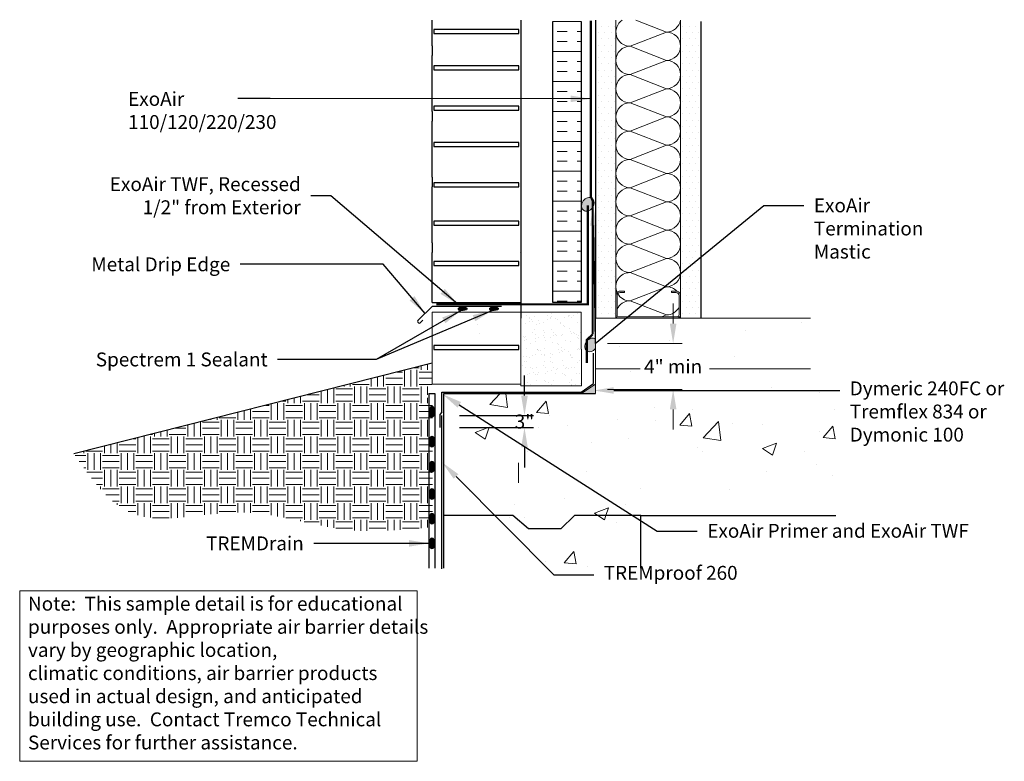
# Model space of a CAD drawing. Extents: x 0.13 to 8.99, y -0.37 to 6.31.
import ezdxf
from ezdxf import colors
from ezdxf.entities.mleader import LeaderData, LeaderLine
from ezdxf.math import Vec2, Vec3

# ---------------------------------------------------------------- set-up
doc = ezdxf.new("R2010")
doc.units = 0
doc.header["$MEASUREMENT"] = 0
doc.layers.get('DEFPOINTS').update_dxf_attribs({"linetype": 'CONTINUOUS'})
for name, color, linetype in [('Drawing', 7, 'CONTINUOUS'), ('Mat Slab', 170, 'CONTINUOUS'), ('Protection Slab', 232, 'CONTINUOUS'), ('Superstop', 1, 'CONTINUOUS'), ('text', 7, 'CONTINUOUS'), ('TEXT2', 7, 'CONTINUOUS')]:
    doc.layers.add(name, color=color, linetype=linetype)
doc.styles.add('0TREMCO', font='sanss___.ttf', dxfattribs={"height": 0.125})
doc.styles.add('ROM180', font='romans.shx', dxfattribs={"height": 1.8})
doc.dimstyles.new('01X', dxfattribs={"dimtxt": 0.125, "dimasz": 0.18, "dimexe": 0.08, "dimexo": 0.14, "dimgap": 0.09, "dimtad": 0, "dimtih": 1, "dimtoh": 1, "dimdec": 3, "dimzin": 4, "dimdsep": 46, "dimtxsty": '0TREMCO', "dimcen": 0.09, "dimadec": 0, "dimazin": 0, "dimtfac": 1, "dimtdec": 0, "dimtofl": 0, "dimtmove": 0, "dimatfit": 3, "dimfxl": 1, "dimtolj": 1, "dimtzin": 0, "dimarcsym": 0})
doc.dimstyles.new('10X', dxfattribs={"dimtxt": 0.125, "dimasz": 0.18, "dimexe": 0.08, "dimexo": 0.14, "dimgap": 0.09, "dimtad": 0, "dimtih": 1, "dimtoh": 1, "dimdec": 3, "dimlfac": 0.1, "dimzin": 4, "dimdsep": 46, "dimtxsty": '0TREMCO', "dimcen": 0.09, "dimadec": 0, "dimazin": 0, "dimtfac": 1, "dimtdec": 3, "dimtofl": 0, "dimtmove": 0, "dimatfit": 3, "dimfxl": 1, "dimtolj": 1, "dimtzin": 0, "dimarcsym": 0})
pattern_1 = [(50, (-0.9276, -0.7245), (1.29107, -0.11295), [0.135, -1.485]), (355, (-0.9276, -0.7245), (-0.24975, 1.35395), [0.108, -1.188]), (100.451, (-0.82, -0.7339), (1.04132, 1.24099), [0.11473, -1.26206]), (46.184, (-0.9276, -0.3645), (1.92103, -0.29793), [0.2025, -2.2275]), (96.636, (-0.7675, -0.3893), (1.6824, 1.7534), [0.1721, -1.8931]), (351.184, (-0.9276, -0.3645), (1.6824, 1.7534), [0.162, -1.782]), (21, (-0.7476, -0.4545), (1.07443, -0.72471), [0.135, -1.485]), (326, (-0.7476, -0.4545), (0.43797, 1.30527), [0.108, -1.188]), (71.451, (-0.658, -0.5149), (1.5124, 0.58055), [0.11473, -1.26206]), (37.5, (-0.9276, -0.72446), (0.021888, 0.59921), [0, -1.1736, 0, -1.206, 0, -1.1925]), (7.5, (-0.9276, -0.72446), (0.473525, 0.70994), [0, -0.6876, 0, -1.1466, 0, -0.4545]), (327.5, (-1.329, -0.72446), (0.96088, -0.040599), [0, -0.45, 0, -1.404, 0, -1.863]), (317.5, (-1.509, -0.7245), (1.049735, 0.18019), [0, -0.585, 0, -0.9324, 0, -1.323])]

# ---------------------------------------------------------------- blocks, each defined once
blk = doc.blocks.new('*D9')
at = {"layer": 'DEFPOINTS', "color": 0, "lineweight": 30, "transparency": 16777216}
for p in [(3.947, 2.7461), (3.947, 2.6395), (4.6718, 2.6395)]:
    blk.add_point(p, dxfattribs=at)
at = {"layer": 'text', "color": 0, "lineweight": -2, "transparency": 16777216}
for p, q in [((4.6718, 2.9261), (4.6718, 3.1061)), ((4.087, 2.7461), (4.7518, 2.7461)), ((4.087, 2.6395), (4.7518, 2.6395)), ((4.6718, 2.4595), (4.6718, 2.2795))]:
    blk.add_line(p, q, dxfattribs=at)
at = {"layer": 'text', "color": 0, "lineweight": 30, "transparency": 16777216}
for points in [[(4.6418, 2.9261), (4.7018, 2.9261), (4.6718, 2.7461)], [(4.6418, 2.4595), (4.7018, 2.4595), (4.6718, 2.6395)]]:
    blk.add_solid(points, dxfattribs=at)
at = {"layer": 'text', "color": 0, "transparency": 16777216, "insert": (4.6718, 2.6928), "char_height": 0.125, "attachment_point": 5, "style": '0TREMCO'}
blk.add_mtext('\\A1;3"', dxfattribs=at)

msp = doc.modelspace()

# ---------------------------------------------------------------- hatches: boundary and pattern name
at = {"layer": 'Drawing', "lineweight": 0}
h = msp.add_hatch(dxfattribs=at)
h.set_pattern_fill('INSUL', color=256, scale=0.72, style=0)
h.set_pattern_definition([(0, (-1.1552, -0.72446), (0, 0.27), []), (0, (-1.1552, -0.63446), (0, 0.27), [0.09, -0.09]), (0, (-1.1552, -0.54446), (0, 0.27), [0.09, -0.09])])
h.paths.add_polyline_path([(5.182, 3.7647), (4.9274, 3.7647), (4.9274, 6.2963), (5.182, 6.2963)])
h = msp.add_hatch(dxfattribs=at)
h.set_pattern_fill('DOTS', color=256, scale=0.9, style=0)
h.set_pattern_definition([(0, (-1.15704, -0.724464), (0.028125, 0.05625), [0, -0.05625])])
h.paths.add_polyline_path([(6.0771, 3.6223), (6.2624, 3.6223), (6.2624, 6.3062), (6.0771, 6.3062)])
h.paths.add_polyline_path([(5.3099, 3.6223), (5.4951, 3.6223), (5.4951, 6.3062), (5.3099, 6.3062)])
h = msp.add_hatch(color=256, dxfattribs=at)
edge = h.paths.add_edge_path()
edge.add_line((5.2859, 4.6808), (5.2748, 4.7058))
edge.add_ellipse((5.2421, 4.6483), major_axis=(-0.0392, -0.0536), ratio=0.776169, start_angle=188.41067, end_angle=403.23858)
edge.add_ellipse((5.2421, 4.6483), major_axis=(-0.0392, -0.0536), ratio=0.776169, start_angle=43.23858, end_angle=93.41224)
edge.add_line((5.2859, 4.6211), (5.2859, 4.6808))
h = msp.add_hatch(dxfattribs=at)
h.set_pattern_fill('AR-SAND', color=256, scale=0.06, style=0)
h.set_pattern_definition([(37.5, (-0.92759, -0.72446), (-0.0037796, 0.1156094), [0, -0.0912, 0, -0.102, 0, -0.0975]), (7.5, (-0.9276, -0.72446), (0.1061866, 0.1693288), [0, -0.0492, 0, -0.0822, 0, -0.0315]), (327.5, (-1.00139, -0.72446), (0.1868485, 0.0003395), [0, -0.03, 0, -0.108, 0, -0.141]), (317.5, (-1.0014, -0.72446), (0.1803676, 0.0526605), [0, -0.015, 0, -0.0708, 0, -0.081])])
h.paths.add_polyline_path([(4.638, 3.6763), (4.638, 3.0295), (4.638, 3.0138), (5.1859, 3.0138), (5.182, 3.6763)])
h = msp.add_hatch(dxfattribs=at)
h.set_pattern_fill('AR-CONC', color=256, scale=0.18, style=0)
h.set_pattern_definition(pattern_1)
h.paths.add_polyline_path([(5.7125, 3.1676), (5.7125, 3.298), (5.7702, 3.298), (5.7702, 3.2951), (6.3371, 3.2951), (6.3371, 3.1676), (7.2471, 3.1676), (7.2471, 3.6223), (5.3117, 3.6223), (5.3117, 3.1676)])
h = msp.add_hatch(color=256, dxfattribs=at)
edge = h.paths.add_edge_path()
edge.add_line((5.3156, 3.4156), (5.3044, 3.4406))
edge.add_ellipse((5.2717, 3.3831), major_axis=(-0.0392, -0.0536), ratio=0.776169, start_angle=188.41067, end_angle=403.23858)
edge.add_ellipse((5.2717, 3.3831), major_axis=(-0.0392, -0.0536), ratio=0.776169, start_angle=43.23858, end_angle=93.41224)
edge.add_line((5.3156, 3.3559), (5.3156, 3.4156))
h = msp.add_hatch(dxfattribs=at)
h.set_pattern_fill('EARTH', color=256, scale=0.6, style=0)
h.set_pattern_definition([(0, (-0.9276, -0.72446), (0.15, 0.15), [0.15, -0.15]), (0, (-0.9276, -0.66821), (0.15, 0.15), [0.15, -0.15]), (0, (-0.9276, -0.61196), (0.15, 0.15), [0.15, -0.15]), (90, (-0.90884, -0.59321), (-0.15, 0.15), [0.15, -0.15]), (90, (-0.8526, -0.59321), (-0.15, 0.15), [0.15, -0.15]), (90, (-0.79634, -0.59321), (-0.15, 0.15), [0.15, -0.15])])
h.paths.add_polyline_path([(3.843, 1.7425), (3.843, 2.842), (3.79, 2.9154), (3.8395, 3.0295), (3.8395, 3.2175), (0.6149, 2.4026), (0.6233, 2.3904), (0.6317, 2.3782), (0.6401, 2.366), (0.6485, 2.3538), (0.6569, 2.3416), (0.6653, 2.3295), (0.6738, 2.3174), (0.6822, 2.3053), (0.6907, 2.2933), (0.6992, 2.2813), (0.7077, 2.2694), (0.7162, 2.2575), (0.7247, 2.2457), (0.7333, 2.2339), (0.7419, 2.2222), (0.7506, 2.2106), (0.7592, 2.1991), (0.7679, 2.1876), (0.7767, 2.1763), (0.7855, 2.165), (0.7943, 2.1539), (0.8031, 2.1428), (0.812, 2.1319), (0.821, 2.121), (0.83, 2.1103), (0.839, 2.0997), (0.8481, 2.0893), (0.8573, 2.079), (0.8665, 2.0688), (0.8758, 2.0587), (0.8851, 2.0489), (0.8945, 2.0391), (0.9039, 2.0296), (0.9134, 2.0201), (0.923, 2.0109), (0.9327, 2.0018), (0.9424, 1.993), (0.9522, 1.9843), (0.9621, 1.9758), (0.9721, 1.9674), (0.9821, 1.9593), (0.9922, 1.9514), (1.0024, 1.9437), (1.0127, 1.9362), (1.0231, 1.929), (1.0335, 1.9219), (1.0441, 1.9151), (1.0548, 1.9086), (1.0655, 1.9022), (1.0764, 1.8961), (1.0873, 1.8903), (1.0984, 1.8847), (1.1095, 1.8794), (1.1208, 1.8743), (1.1321, 1.8695), (1.1436, 1.865), (1.1552, 1.8607), (1.1669, 1.8567), (1.1787, 1.853), (1.1905, 1.8494), (1.2025, 1.8462), (1.2146, 1.8431), (1.2268, 1.8403), (1.239, 1.8377), (1.2514, 1.8353), (1.2638, 1.8331), (1.2763, 1.8311), (1.2889, 1.8293), (1.3016, 1.8278), (1.3144, 1.8264), (1.3272, 1.8251), (1.3401, 1.8241), (1.3531, 1.8232), (1.3662, 1.8225), (1.3793, 1.822), (1.3925, 1.8216), (1.4057, 1.8213), (1.4191, 1.8212), (1.4324, 1.8213), (1.4459, 1.8214), (1.4594, 1.8217), (1.473, 1.8221), (1.4866, 1.8226), (1.5002, 1.8233), (1.5139, 1.824), (1.5277, 1.8248), (1.5415, 1.8258), (1.5554, 1.8268), (1.5693, 1.8279), (1.5832, 1.829), (1.5972, 1.8303), (1.6112, 1.8316), (1.6252, 1.8329), (1.6393, 1.8343), (1.6534, 1.8358), (1.6675, 1.8373), (1.6817, 1.8388), (1.6959, 1.8404), (1.7101, 1.842), (1.7243, 1.8436), (1.7385, 1.8452), (1.7528, 1.8468), (1.7671, 1.8485), (1.7814, 1.8501), (1.7957, 1.8517), (1.81, 1.8533), (1.8243, 1.8549), (1.8386, 1.8565), (1.8529, 1.858), (1.8673, 1.8595), (1.8816, 1.8609), (1.8959, 1.8623), (1.9102, 1.8637), (1.9245, 1.865), (1.9388, 1.8662), (1.9531, 1.8673), (1.9674, 1.8684), (1.9816, 1.8694), (1.9959, 1.8703), (2.0101, 1.8711), (2.0243, 1.8718), (2.0385, 1.8725), (2.0526, 1.873), (2.0668, 1.8733), (2.0809, 1.8736), (2.0949, 1.8737), (2.109, 1.8738), (2.123, 1.8736), (2.1369, 1.8734), (2.1509, 1.873), (2.1648, 1.8725), (2.1787, 1.8718), (2.1925, 1.871), (2.2063, 1.8702), (2.2201, 1.8692), (2.2339, 1.868), (2.2476, 1.8668), (2.2613, 1.8655), (2.2749, 1.8641), (2.2886, 1.8626), (2.3022, 1.8609), (2.3158, 1.8592), (2.3294, 1.8574), (2.3429, 1.8556), (2.3564, 1.8536), (2.3699, 1.8516), (2.3834, 1.8495), (2.3969, 1.8473), (2.4103, 1.845), (2.4237, 1.8427), (2.4371, 1.8403), (2.4505, 1.8379), (2.4639, 1.8354), (2.4772, 1.8328), (2.4905, 1.8303), (2.5039, 1.8276), (2.5172, 1.8249), (2.5304, 1.8222), (2.5437, 1.8195), (2.557, 1.8167), (2.5702, 1.8139), (2.5835, 1.811), (2.5967, 1.8082), (2.6099, 1.8053), (2.6231, 1.8024), (2.6363, 1.7995), (2.6495, 1.7966), (2.6627, 1.7937), (2.6758, 1.7907), (2.689, 1.7878), (2.7022, 1.7849), (2.7153, 1.782), (2.7285, 1.7791), (2.7416, 1.7762), (2.7548, 1.7734), (2.7679, 1.7705), (2.7811, 1.7677), (2.7942, 1.7649), (2.8074, 1.7622), (2.8205, 1.7594), (2.8336, 1.7567), (2.8468, 1.7541), (2.8599, 1.7515), (2.8731, 1.7489), (2.8863, 1.7464), (2.8994, 1.744), (2.9126, 1.7416), (2.9258, 1.7393), (2.9389, 1.737), (2.9521, 1.7348), (2.9653, 1.7327), (2.9785, 1.7306), (2.9917, 1.7287), (3.005, 1.7268), (3.0182, 1.725), (3.0314, 1.7232), (3.0447, 1.7216), (3.058, 1.7201), (3.0713, 1.7186), (3.0845, 1.7173), (3.0979, 1.716), (3.1112, 1.7149), (3.1245, 1.7138), (3.1379, 1.7128), (3.1512, 1.7119), (3.1646, 1.7111), (3.178, 1.7104), (3.1914, 1.7097), (3.2048, 1.7092), (3.2182, 1.7087), (3.2316, 1.7083), (3.245, 1.708), (3.2585, 1.7077), (3.2719, 1.7075), (3.2854, 1.7074), (3.2989, 1.7073), (3.3124, 1.7074), (3.3259, 1.7075), (3.3394, 1.7076), (3.3529, 1.7078), (3.3664, 1.7081), (3.3799, 1.7084), (3.3935, 1.7088), (3.407, 1.7092), (3.4206, 1.7097), (3.4341, 1.7103), (3.4477, 1.7109), (3.4612, 1.7115), (3.4748, 1.7122), (3.4884, 1.7129), (3.502, 1.7137), (3.5156, 1.7145), (3.5292, 1.7154), (3.5428, 1.7163), (3.5564, 1.7172), (3.57, 1.7182), (3.5836, 1.7192), (3.5973, 1.7203), (3.6109, 1.7213), (3.6245, 1.7224), (3.6382, 1.7236), (3.6518, 1.7247), (3.6655, 1.7259), (3.6791, 1.7271), (3.6928, 1.7283), (3.7064, 1.7295), (3.7201, 1.7308), (3.7337, 1.732), (3.7474, 1.7333), (3.761, 1.7346), (3.7747, 1.7359), (3.7884, 1.7372), (3.802, 1.7385), (3.8157, 1.7398), (3.8293, 1.7412)])
h = msp.add_hatch(dxfattribs=at)
h.set_pattern_fill('AR-CONC', color=256, scale=0.18, style=0)
h.set_pattern_definition(pattern_1)
h.paths.add_polyline_path([(5.8458, 3.0807), (5.8458, 3.0671), (5.7125, 3.0671), (5.7125, 3.1676), (5.3117, 3.1676), (5.3117, 2.9447), (3.946, 2.9447), (3.946, 1.848), (4.5683, 1.848), (4.7078, 1.728), (4.999, 1.728), (5.1233, 1.848), (7.4747, 1.848), (7.4747, 3.1676), (6.3371, 3.1676), (6.3371, 3.0807)])
at = {"layer": 'Drawing'}
h = msp.add_hatch(dxfattribs=at)
h.set_pattern_fill('ANSI31', color=256, scale=0.044358, style=0)
h.set_pattern_definition([(135, (2190.743108, 1853.6425016), (0.003920722986, 0.003920722986), [])])
edge = h.paths.add_edge_path()
edge.add_ellipse((3.8386, 2.7806), major_axis=(0, 0.0469), ratio=0.572791, start_angle=0, end_angle=360, ccw=False)
h = msp.add_hatch(dxfattribs=at)
h.set_pattern_fill('ANSI31', color=256, scale=0.044358, style=0)
h.set_pattern_definition([(135, (2190.743108, 1853.3741306), (0.003920722986, 0.003920722986), [])])
edge = h.paths.add_edge_path()
edge.add_ellipse((3.8386, 2.5122), major_axis=(0, 0.0469), ratio=0.572791, start_angle=0, end_angle=360, ccw=False)
h = msp.add_hatch(dxfattribs=at)
h.set_pattern_fill('ANSI31', color=256, scale=0.044358, style=0)
h.set_pattern_definition([(135, (2190.743108, 1853.147113), (0.003920722986, 0.003920722986), [])])
edge = h.paths.add_edge_path()
edge.add_ellipse((3.8386, 2.2852), major_axis=(0, 0.0469), ratio=0.572791, start_angle=0, end_angle=360, ccw=False)
h = msp.add_hatch(dxfattribs=at)
h.set_pattern_fill('ANSI31', color=256, scale=0.044358, style=0)
h.set_pattern_definition([(135, (2190.743108, 1852.9013076), (0.003920722986, 0.003920722986), [])])
edge = h.paths.add_edge_path()
edge.add_ellipse((3.8386, 2.0394), major_axis=(0, 0.0469), ratio=0.572791, start_angle=0, end_angle=360, ccw=False)
h = msp.add_hatch(dxfattribs=at)
h.set_pattern_fill('ANSI31', color=256, scale=0.044358, style=0)
h.set_pattern_definition([(135, (2190.743108, 1852.679518), (0.003920722986, 0.003920722986), [])])
edge = h.paths.add_edge_path()
edge.add_ellipse((3.8386, 1.8176), major_axis=(0, 0.0469), ratio=0.572791, start_angle=0, end_angle=360, ccw=False)
at = {"layer": 'Drawing', "lineweight": 0}
h = msp.add_hatch(dxfattribs=at)
h.set_pattern_fill('AR-CONC', color=256, scale=0.18, style=0)
h.set_pattern_definition(pattern_1)
h.paths.add_polyline_path([(3.946, 1.372), (3.946, 1.848), (4.5683, 1.848), (4.7078, 1.728), (4.999, 1.728), (5.1233, 1.848), (5.7203, 1.848), (5.7203, 1.372)])
at = {"layer": 'Drawing'}
h = msp.add_hatch(dxfattribs=at)
h.set_pattern_fill('ANSI31', color=256, scale=0.044358, style=0)
h.set_pattern_definition([(135, (2190.743108, 1852.4577285), (0.003920722986, 0.003920722986), [])])
edge = h.paths.add_edge_path()
edge.add_ellipse((3.8386, 1.5958), major_axis=(0, 0.0469), ratio=0.572791, start_angle=0, end_angle=360, ccw=False)
at = {"layer": 'Superstop', "lineweight": 0}
h = msp.add_hatch(color=256, dxfattribs=at)
h.dxf.hatch_style = 1
h.paths.add_polyline_path([(5.3117, 3.0302), (5.1867, 2.9447), (5.3117, 2.9447)])

# ---------------------------------------------------------------- linework, layer by layer
at = {"layer": 'Drawing'}
for p, q in [((3.8395, 6.0769), (3.8395, 6.3062)), ((3.8395, 6.0769), (3.8395, 6.3062)), ((4.638, 6.3062), (4.638, 6.0769)), ((4.638, 6.3062), (4.638, 6.0769)), ((4.9274, 3.7647), (4.9274, 6.2963)), ((5.182, 6.2963), (5.182, 3.7647)), ((5.3117, 6.3062), (5.3117, 5.4854)), ((6.2642, 3.6223), (6.2642, 6.2955)), ((3.8395, 6.0769), (3.8395, 5.9882)), ((4.638, 6.0769), (4.638, 5.9882)), ((3.8395, 5.4854), (3.8395, 5.9882)), ((3.8395, 5.4854), (3.8395, 5.9882)), ((4.638, 5.9882), (4.638, 5.4854)), ((4.638, 5.9882), (4.638, 5.4854)), ((3.8395, 5.4854), (3.8395, 5.3967)), ((4.638, 5.4854), (4.638, 5.3967)), ((5.3117, 5.4854), (5.3117, 5.3966)), ((3.8395, 4.894), (3.8395, 5.3967)), ((3.8395, 4.894), (3.8395, 5.3967)), ((4.638, 5.3967), (4.638, 4.894)), ((4.638, 5.3967), (4.638, 4.894)), ((5.3117, 5.3966), (5.3117, 3.711)), ((3.8395, 4.894), (3.8395, 4.8053)), ((4.638, 4.894), (4.638, 4.7945)), ((3.8395, 4.3025), (3.8395, 4.8053)), ((3.8395, 4.3025), (3.8395, 4.8053)), ((4.638, 4.8053), (4.638, 4.3025)), ((4.638, 4.8053), (4.638, 4.3025)), ((3.8395, 4.3025), (3.8395, 4.2138)), ((4.638, 4.3025), (4.638, 4.2138)), ((3.8395, 3.7647), (3.8395, 4.2138)), ((4.638, 4.2127), (4.6369, 4.2138)), ((4.638, 4.2138), (4.638, 3.7647)), ((3.8395, 3.7288), (3.7128, 3.6021)), ((3.8395, 3.7647), (4.638, 3.7647)), ((4.4657, 3.7288), (3.8395, 3.7288)), ((4.638, 3.7647), (4.638, 3.6223)), ((5.182, 3.7647), (4.9274, 3.7647)), ((4.077, 3.7052), (4.0792, 3.7133)), ((4.0836, 3.696), (4.077, 3.7052)), ((4.0792, 3.7133), (4.0862, 3.7207)), ((4.0913, 3.6938), (4.0836, 3.696)), ((4.0862, 3.7207), (4.1005, 3.7221)), ((4.1108, 3.6938), (4.0913, 3.6938)), ((4.1005, 3.7221), (4.1189, 3.7221)), ((4.1186, 3.6938), (4.1108, 3.6938)), ((4.1351, 3.6953), (4.1186, 3.6938)), ((4.1189, 3.7221), (4.1326, 3.7225)), ((4.1326, 3.7225), (4.1443, 3.721)), ((4.1491, 3.6971), (4.1351, 3.6953)), ((4.1443, 3.721), (4.1528, 3.7133)), ((4.1528, 3.7052), (4.1491, 3.6971)), ((4.1528, 3.7133), (4.1528, 3.7052)), ((4.3588, 3.7052), (4.3611, 3.7133)), ((4.3655, 3.696), (4.3588, 3.7052)), ((4.3611, 3.7133), (4.3681, 3.7207)), ((4.3732, 3.6938), (4.3655, 3.696)), ((4.3681, 3.7207), (4.3824, 3.7221)), ((4.3927, 3.6938), (4.3732, 3.6938)), ((4.3824, 3.7221), (4.4008, 3.7221)), ((4.4004, 3.6938), (4.3927, 3.6938)), ((4.417, 3.6953), (4.4004, 3.6938)), ((4.4008, 3.7221), (4.4144, 3.7225)), ((4.4144, 3.7225), (4.4262, 3.721)), ((4.431, 3.6971), (4.417, 3.6953)), ((4.4262, 3.721), (4.4347, 3.7133)), ((4.4347, 3.7052), (4.431, 3.6971)), ((4.4347, 3.7133), (4.4347, 3.7052)), ((5.3117, 3.711), (5.3117, 3.6223)), ((3.7182, 3.5817), (3.7128, 3.5871)), ((3.7561, 3.6046), (3.7332, 3.5817)), ((3.8395, 3.2175), (0.6149, 2.4026)), ((3.811, 2.9447), (3.811, 1.372)), ((3.811, 2.9447), (3.8662, 2.9447)), ((3.8662, 2.9447), (3.8662, 1.372)), ((3.946, 2.9447), (5.3117, 2.9447)), ((3.946, 1.372), (3.946, 2.9447)), ((4.5683, 1.848), (3.946, 1.848)), ((4.7078, 1.728), (4.5683, 1.848)), ((5.1233, 1.848), (4.999, 1.728)), ((5.7203, 1.848), (5.1233, 1.848)), ((5.7203, 1.372), (5.7203, 1.848)), ((5.7203, 1.848), (7.4747, 1.848)), ((5.7203, 1.372), (5.7203, 1.848)), ((5.7203, 1.848), (7.4747, 1.848)), ((4.999, 1.728), (4.7078, 1.728)), ((3.946, 1.4596), (3.9466, 1.4589))]:
    msp.add_line(p, q, dxfattribs=at)
at = {"layer": 'Drawing', "lineweight": 0}
for p, q in [((5.4951, 3.6223), (5.4951, 6.3062)), ((6.0771, 6.3062), (6.0771, 3.6223)), ((6.0105, 3.5751), (6.0105, 3.7551)), ((5.3117, 3.6223), (7.2471, 3.6223)), ((5.3117, 3.1676), (5.3117, 3.6223)), ((5.3117, 3.6223), (7.2471, 3.6223)), ((5.3117, 3.1676), (5.3117, 3.6223)), ((5.4185, 3.3951), (6.0905, 3.3951)), ((5.3117, 3.1676), (5.3117, 2.9447)), ((5.7125, 3.1676), (5.3117, 3.1676)), ((5.7125, 3.1676), (5.3117, 3.1676)), ((5.7125, 3.1676), (5.3117, 3.1676)), ((5.7125, 3.1676), (5.3117, 3.1676)), ((7.2471, 3.1676), (6.3371, 3.1676)), ((7.2471, 3.1676), (6.3371, 3.1676)), ((7.2471, 3.1676), (6.3371, 3.1676)), ((5.3117, 2.9447), (3.946, 2.9447)), ((3.946, 2.9447), (3.946, 1.848)), ((5.4185, 2.9812), (6.0905, 2.9812)), ((6.0105, 2.8012), (6.0105, 2.6212)), ((4.618, 2.3204), (4.618, 2.1404)), ((3.946, 1.848), (4.5683, 1.848)), ((4.5683, 1.848), (4.7078, 1.728)), ((4.999, 1.728), (5.1233, 1.848)), ((5.1233, 1.848), (7.4747, 1.848)), ((4.7078, 1.728), (4.999, 1.728))]:
    msp.add_line(p, q, dxfattribs=at)
at = {"layer": 'Drawing', "lineweight": 0, "const_width": 0.02}
for points in [[(5.2687, 6.3011), (5.2687, 4.7194), (5.2859, 4.6808), (5.2859, 3.4773)], [(5.242, 4.6396), (5.242, 3.7482), (5.242, 3.7482), (4.4104, 3.7482), (3.8782, 3.7482)], [(5.2859, 3.4773), (5.2332, 3.4278), (5.2332, 3.2199)]]:
    msp.add_lwpolyline(points, dxfattribs=at)
at = {"layer": 'Drawing', "lineweight": 0}
for points in [[(5.6225, 6.0721), (5.9498, 6.1995), (5.6756, 6.3062)], [(5.6225, 5.8174), (5.9498, 5.9448), (5.6225, 6.0721), (5.9498, 6.1995)], [(5.6225, 5.5626), (5.9498, 5.69), (5.6225, 5.8174), (5.9498, 5.9448)], [(5.6225, 5.3079), (5.9498, 5.4353), (5.6225, 5.5626), (5.9498, 5.69)], [(5.6225, 5.0532), (5.9498, 5.1805), (5.6225, 5.3079), (5.9498, 5.4353)], [(5.6225, 4.7984), (5.9498, 4.9258), (5.6225, 5.0532), (5.9498, 5.1805)], [(5.6225, 4.5437), (5.9498, 4.6711), (5.6225, 4.7984), (5.9498, 4.9258)], [(5.6225, 4.289), (5.9498, 4.4163), (5.6225, 4.5437), (5.9498, 4.6711)], [(5.6225, 4.0342), (5.9498, 4.1616), (5.6225, 4.289), (5.9498, 4.4163)], [(5.6225, 3.7795), (5.9498, 3.9068), (5.6225, 4.0342), (5.9498, 4.1616)], [(5.9049, 3.6347), (5.9498, 3.6521), (5.6225, 3.7795), (5.9498, 3.9068)], [(4.638, 3.6763), (4.638, 3.0295), (4.638, 3.0138), (5.1859, 3.0138), (5.182, 3.6763), (4.638, 3.6763)], [(5.3117, 2.9447), (5.3117, 3.1676), (5.7125, 3.1676)], [(6.3371, 3.1676), (7.2471, 3.1676)]]:
    msp.add_lwpolyline(points, dxfattribs=at)
at = {"layer": 'Drawing'}
for points in [[(4.6201, 6.2227), (3.8549, 6.2227), (3.8549, 6.1855), (4.6201, 6.1855)], [(4.6201, 5.8964), (3.8549, 5.8964), (3.8549, 5.8591), (4.6201, 5.8591)], [(4.6201, 5.5328), (3.8549, 5.5328), (3.8549, 5.4955), (4.6201, 5.4955)], [(4.6201, 5.2065), (3.8549, 5.2065), (3.8549, 5.1692), (4.6201, 5.1692)], [(4.6201, 4.8428), (3.8549, 4.8428), (3.8549, 4.8055), (4.6201, 4.8055)], [(4.6201, 4.4979), (3.8549, 4.4979), (3.8549, 4.4606), (4.6201, 4.4606)], [(4.6201, 4.1342), (3.8549, 4.1342), (3.8549, 4.0969), (4.6201, 4.0969)], [(4.6201, 3.3784), (3.8549, 3.3784), (3.8549, 3.3411), (4.6201, 3.3411)]]:
    msp.add_lwpolyline(points, close=True, dxfattribs=at)
at = {"layer": 'Drawing', "lineweight": 0}
msp.add_lwpolyline([(5.4951, 3.827), (5.4951, 3.6521, 0.414214), (5.5249, 3.6223), (6.045, 3.6223, 0.414214), (6.0771, 3.6544), (6.0771, 3.827, 0.414214), (6.038, 3.8662), (5.9949, 3.8662), (5.9949, 3.8539), (6.038, 3.8539, -0.414214), (6.0648, 3.827), (6.0648, 3.6544, -0.414214), (6.045, 3.6347), (5.523, 3.6347, -0.414214), (5.5055, 3.6521), (5.5055, 3.827, -0.414214), (5.5324, 3.8539), (5.5726, 3.8539), (5.5726, 3.8662), (5.5324, 3.8662, 0.42924), (5.4951, 3.827, 1.411376)], format="xyb", dxfattribs=at)
for points in [[(3.8395, 3.6763), (4.638, 3.6763), (4.638, 3.0295), (3.8395, 3.0295)], [(0.1266, 1.1669), (3.7069, 1.1669), (3.7069, -0.3667), (0.1266, -0.3667)]]:
    msp.add_lwpolyline(points, close=True, dxfattribs=at)
for centre, start, end in [((5.6225, 6.1995), 123.08901, 270), ((5.9498, 6.3269), 270, 350.66675), ((5.9498, 6.0721), 270, 90), ((5.6225, 5.9448), 90, 270), ((5.9498, 5.8174), 270, 90), ((5.6225, 5.69), 90, 270), ((5.9498, 5.5626), 270, 90), ((5.6225, 5.4353), 90, 270), ((5.9498, 5.3079), 270, 90), ((5.6225, 5.1805), 90, 270), ((5.9498, 5.0532), 270, 90), ((5.6225, 4.9258), 90, 270), ((5.9498, 4.7984), 270, 90), ((5.6225, 4.6711), 90, 270), ((5.9498, 4.5437), 270, 90), ((5.6225, 4.4163), 90, 270), ((5.9498, 4.289), 270, 90), ((5.6225, 4.1616), 90, 270), ((5.9498, 4.0342), 270, 90), ((5.6225, 3.9068), 90, 203.87379), ((5.9498, 3.7795), 42.67354, 90), ((5.6225, 3.9068), 209.51336, 270), ((5.6225, 3.6521), 90, 156.70596), ((5.9498, 3.7795), 270, 334.57839), ((5.6225, 3.6521), 179.97456, 193.52342)]:
    msp.add_arc(centre, 0.1274, start, end, dxfattribs=at)
at = {"layer": 'Drawing'}
for centre, start, end in [((3.7204, 3.5946), 135, 225), ((3.7257, 3.5893), 225, 315)]:
    msp.add_arc(centre, 0.0106, start, end, dxfattribs=at)
at = {"layer": 'Drawing', "lineweight": 0}
msp.add_ellipse((5.2421, 4.6483), major_axis=(-0.0392, -0.0536), ratio=0.776169, dxfattribs=at)
msp.add_ellipse((5.2717, 3.3831), major_axis=(-0.0392, -0.0536), ratio=0.776169, start_param=3.122192, end_param=7.813951, dxfattribs=at)
at = {"layer": 'Drawing', "extrusion": (0, 0, -1)}
for centre in [(3.8386, 2.7806), (3.8386, 2.5122), (3.8386, 2.2852), (3.8386, 2.0394), (3.8386, 1.8176), (3.8386, 1.5958)]:
    msp.add_ellipse(centre, major_axis=(0, 0.0469), ratio=0.572791, start_param=-3.141592653589793, end_param=3.141592653589793, dxfattribs=at)
at = {"layer": 'Drawing'}
for points in [[(4.0836, 3.696), (4.077, 3.7052), (4.0792, 3.7133)], [(4.0792, 3.7133), (4.0862, 3.7207), (4.1005, 3.7221)], [(4.0792, 3.7133), (4.1005, 3.7221), (4.1189, 3.7221)], [(4.1108, 3.6938), (4.0792, 3.7133), (4.1189, 3.7221)], [(4.1108, 3.6938), (4.0836, 3.696), (4.0792, 3.7133)], [(4.1108, 3.6938), (4.0913, 3.6938), (4.0836, 3.696)], [(4.1189, 3.7221), (4.1528, 3.7052), (4.1108, 3.6938)], [(4.1528, 3.7052), (4.1351, 3.6953), (4.1108, 3.6938)], [(4.1351, 3.6953), (4.1186, 3.6938), (4.1108, 3.6938)], [(4.1189, 3.7221), (4.1326, 3.7225), (4.1443, 3.721)], [(4.1189, 3.7221), (4.1443, 3.721), (4.1528, 3.7052)], [(4.1528, 3.7052), (4.1491, 3.6971), (4.1351, 3.6953)], [(4.1443, 3.721), (4.1528, 3.7133), (4.1528, 3.7052)], [(4.3655, 3.696), (4.3588, 3.7052), (4.3611, 3.7133)], [(4.3611, 3.7133), (4.3681, 3.7207), (4.3824, 3.7221)], [(4.3611, 3.7133), (4.3824, 3.7221), (4.4008, 3.7221)], [(4.3927, 3.6938), (4.3611, 3.7133), (4.4008, 3.7221)], [(4.3927, 3.6938), (4.3655, 3.696), (4.3611, 3.7133)], [(4.3927, 3.6938), (4.3732, 3.6938), (4.3655, 3.696)], [(4.4008, 3.7221), (4.4347, 3.7052), (4.3927, 3.6938)], [(4.4347, 3.7052), (4.417, 3.6953), (4.3927, 3.6938)], [(4.417, 3.6953), (4.4004, 3.6938), (4.3927, 3.6938)], [(4.4008, 3.7221), (4.4144, 3.7225), (4.4262, 3.721)], [(4.4008, 3.7221), (4.4262, 3.721), (4.4347, 3.7052)], [(4.4347, 3.7052), (4.431, 3.6971), (4.417, 3.6953)], [(4.4262, 3.721), (4.4347, 3.7133), (4.4347, 3.7052)]]:
    msp.add_solid(points, dxfattribs=at)
at = {"layer": 'Drawing', "lineweight": 0}
for points in [[(5.9805, 3.5751), (6.0405, 3.5751), (6.0105, 3.3951)], [(5.9805, 2.8012), (6.0405, 2.8012), (6.0105, 2.9812)]]:
    msp.add_solid(points, dxfattribs=at)
at = {"layer": 'Mat Slab', "lineweight": 30}
for p, q in [((5.2942, 3.0348), (5.2942, 3.3088)), ((5.183, 2.9579), (5.2942, 3.0348)), ((3.9286, 2.7786), (3.9286, 2.9579)), ((3.9286, 2.9579), (5.183, 2.9579)), ((3.9286, 2.7786), (3.9084, 2.7549)), ((3.9084, 2.7549), (3.9084, 2.6376))]:
    msp.add_line(p, q, dxfattribs=at)
at = {"layer": 'Protection Slab', "lineweight": 30}
msp.add_line((3.9251, 2.7459), (3.9251, 1.3661), dxfattribs=at)
at = {"layer": 'Superstop', "lineweight": 0}
msp.add_line((5.3117, 3.0302), (5.1867, 2.9447), dxfattribs=at)
at = {"layer": 'text'}
for p, q in [((4.2521, 3.5681), (4.2521, 3.5681)), ((4.2664, 3.4891), (4.2664, 3.4891))]:
    msp.add_line(p, q, dxfattribs=at)

# ---------------------------------------------------------------- texts
at = {"layer": 'Drawing', "lineweight": 0, "char_height": 0.125, "style": '0TREMCO'}
for s, insert, attachment_point in [('{\\fArial|b0|i0|c0|p34;ExoAir TWF, Recessed \\P1/2" from Exterior}', (2.6573, 4.7263), 6), ('{\\fArial|b0|i0|c0|p34;Metal Drip Edge}', (2.0227, 4.1084), 6), ('\\A1;', (3.284, 3.3944), 6), ('{\\fArial|b0|i0|c0|p34;Spectrem 1 Sealant}', (2.3594, 3.2518), 6), ('\\A1;4" min', (6.0105, 3.1882), 5), ('{\\fArial|b0|i0|c0|p34;TREMDrain}', (2.6845, 1.5958), 6)]:
    msp.add_mtext(s, dxfattribs=dict(at, insert=insert, attachment_point=attachment_point))
at = {"layer": 'Drawing', "insert": (0.2015, 1.1152), "char_height": 0.125, "width": 3.670793, "attachment_point": 1, "style": '0TREMCO'}
msp.add_mtext('Note:  This sample detail is for educational\\Ppurposes only.  Appropriate air barrier details vary by geographic location,\\Pclimatic conditions, air barrier products\\Pused in actual design, and anticipated\\Pbuilding use.  Contact Tremco Technical\\PServices for further assistance.', dxfattribs=at)
at = {"layer": 'TEXT2', "insert": (1.1028, 5.6604), "char_height": 0.125, "width": 1.353979, "attachment_point": 1, "style": 'ROM180'}
msp.add_mtext('{\\fArial|b0|i0|c0|p34;ExoAir\\P110/120/220/230}', dxfattribs=at)

# ---------------------------------------------------------------- dimensions: what is measured, and where the dimension line sits
at = {"layer": 'text'}
dim = msp.add_linear_dim(base=(4.6718, 2.6395), p1=(3.947, 2.7461), p2=(3.947, 2.6395), angle=90, text='3"', dimstyle='01X', dxfattribs=at)
dim.commit()
dim.dimension.update_dxf_attribs({"geometry": '*D9', "text_midpoint": (4.6718, 2.6928), "dimtype": 160})

# ---------------------------------------------------------------- leaders
at = {"layer": 'Drawing', "lineweight": 0, "annotation_type": 0, "has_hookline": 1, "hookline_direction": 1}
for points, text_width in [([(4.0719, 3.7482), (2.9273, 4.7263), (2.7473, 4.7263)], 1.7881), ([(3.7762, 3.6655), (3.3988, 4.1084), (2.1127, 4.1084)], 1.2318), ([(4.1011, 3.6938), (3.3372, 3.2518), (2.4494, 3.2518)], 1.5246), ([(3.8118, 1.5958), (2.7745, 1.5958)], 0.8959)]:
    msp.add_leader(points, dimstyle='01X', dxfattribs=dict(at, text_width=text_width))
at = {"layer": 'Drawing', "lineweight": 0}
msp.add_leader([(4.383, 3.6938), (3.3372, 3.2518), (3.1212, 3.2518)], dimstyle='01X', dxfattribs=at)
ml = msp.add_multileader_mtext('Standard', dxfattribs=at)
ml.set_content('ExoAir\\PTermination\\PMastic', color=256, style='0TREMCO')
ml.set_leader_properties()
ml.build(insert=Vec2(0, 0))
ml.multileader.update_dxf_attribs({"text_right_attachment_type": 6, "dogleg_length": 0.36, "arrow_head_size": 0.18})
ctx = ml.context
ctx.base_point, ctx.char_height, ctx.arrow_head_size, ctx.landing_gap_size, ctx.plane_origin = Vec3(7.1876, 4.6373), 0.125, 0.18, 0.09, Vec3(5.2898, 4.6373)
ctx.right_attachment = 6
notes = []
notes.append((ctx, [(0, (1, 1, 0), (6.8276, 4.6373), (1, 0), 0.36, [(1, [(5.2898, 4.6373), (5.3072, 3.3967)], 0, [])])]))
ctx.mtext.insert, ctx.mtext.flow_direction = Vec3(7.2776, 4.7018), 5
at = {"layer": 'text'}
msp.add_leader([(5.2687, 5.598), (2.3828, 5.6002), (2.0912, 5.6002)], dimstyle='10X', override={"dimgap": 0.09, "dimtad": 0}, dxfattribs=at)
at = {"layer": 'text', "lineweight": 0}
ml = msp.add_multileader_mtext('Standard', dxfattribs=at)
ml.set_content('Dymeric 240FC or\\PTremflex 834 or\\PDymonic 100', color=256, style='0TREMCO')
ml.set_leader_properties()
ml.build(insert=Vec2(0, 0))
ml.multileader.update_dxf_attribs({"text_right_attachment_type": 6, "dogleg_length": 0.36, "arrow_head_size": 0.18})
ctx = ml.context
ctx.base_point, ctx.char_height, ctx.arrow_head_size, ctx.landing_gap_size, ctx.plane_origin = Vec3(7.5108, 2.9726), 0.125, 0.18, 0.09, Vec3(5.2961, 2.9726)
ctx.right_attachment = 6
notes.append((ctx, [(0, (1, 1, 0), (7.1508, 2.9726), (1, 0), 0.36, [(0, [(5.2961, 2.9726)], 0, [])])]))
ctx.mtext.insert, ctx.mtext.flow_direction = Vec3(7.6008, 3.0539), 5
at = {"layer": 'text', "lineweight": 30}
ml = msp.add_multileader_mtext('Standard', dxfattribs=at)
ml.set_content('ExoAir Primer and ExoAir TWF', color=256, style='0TREMCO')
ml.set_leader_properties()
ml.build(insert=Vec2(0, 0))
ml.multileader.update_dxf_attribs({"text_right_attachment_type": 6, "dogleg_length": 0.36, "arrow_head_size": 0.18})
ctx = ml.context
ctx.base_point, ctx.char_height, ctx.arrow_head_size, ctx.landing_gap_size, ctx.plane_origin = Vec3(6.2279, 1.7069), 0.125, 0.18, 0.09, Vec3(3.9332, 2.9398)
ctx.right_attachment = 6
notes.append((ctx, [(0, (1, 1, 0), (5.8679, 1.7069), (1, 0), 0.36, [(0, [(3.9332, 2.9398)], 0, [])])]))
ctx.mtext.insert, ctx.mtext.flow_direction = Vec3(6.3179, 1.7713), 5
ml = msp.add_multileader_mtext('Standard', dxfattribs=at)
ml.set_content('TREMproof 260', color=256, style='0TREMCO')
ml.set_leader_properties()
ml.build(insert=Vec2(0, 0))
ml.multileader.update_dxf_attribs({"text_right_attachment_type": 6, "dogleg_length": 0.36, "arrow_head_size": 0.18})
ctx = ml.context
ctx.base_point, ctx.char_height, ctx.arrow_head_size, ctx.landing_gap_size, ctx.plane_origin = Vec3(5.2956, 1.3115), 0.125, 0.18, 0.09, Vec3(3.9296, 2.3253)
ctx.right_attachment = 6
notes.append((ctx, [(0, (1, 1, 0), (4.9356, 1.3115), (1, 0), 0.36, [(0, [(3.9296, 2.3253)], 0, [])])]))
ctx.mtext.insert, ctx.mtext.flow_direction = Vec3(5.3856, 1.3929), 5
for ctx, leaders in notes:
    for number, flags, end, landing, length, lines in leaders:
        leader = LeaderData()
        leader.index, (leader.has_last_leader_line, leader.has_dogleg_vector, leader.attachment_direction) = number, flags
        leader.last_leader_point, leader.dogleg_vector, leader.dogleg_length = Vec3(end), Vec3(landing), length
        for number, points, colour, breaks in lines:
            line = LeaderLine()
            line.index, line.vertices, line.color, line.breaks = number, Vec3.list(points), colors.encode_raw_color(colour), breaks
            leader.lines.append(line)
        ctx.leaders.append(leader)

doc.saveas('drawing.dxf')
